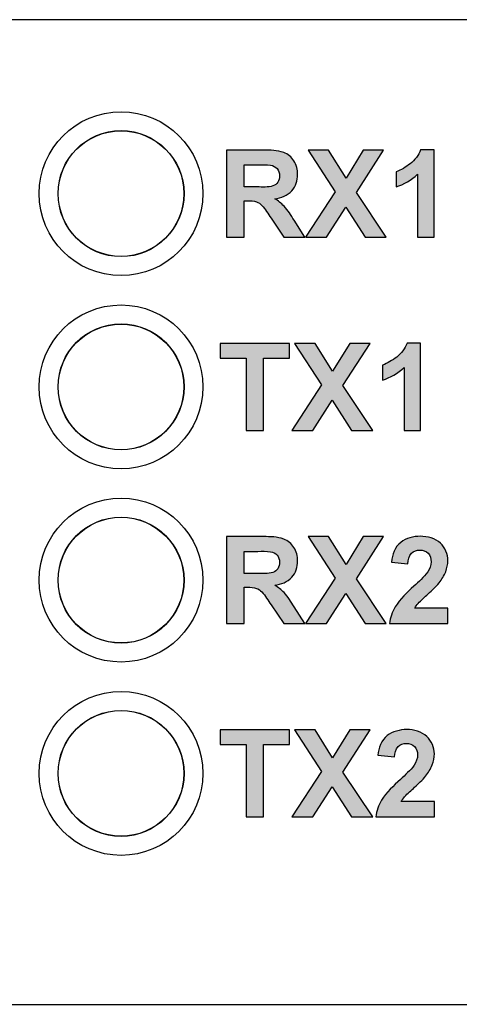
# Model space of a CAD drawing. Units: inches. Extents: x 9.3 to 30, y 49 to 67.4.
# Drawn here: x 25 to 25.4, y 49.6 to 50.7 of the extents above; entities that cross this region are included whole.
import ezdxf

# ---------------------------------------------------------------- set-up
doc = ezdxf.new("R2010")
doc.units = ezdxf.units.IN
doc.header["$MEASUREMENT"] = 0
doc.layers.add('Label', color=30, linetype='CONTINUOUS')
doc.layers.add('Part', color=1, linetype='CONTINUOUS')

msp = doc.modelspace()

# ---------------------------------------------------------------- hatches: boundary and pattern name
at = {"layer": 'Label'}
h = msp.add_hatch(color=256, dxfattribs=at)
h.paths.add_polyline_path([(25.3402, 50.4733), (25.3682, 50.517), (25.3472, 50.517), (25.3295, 50.4881), (25.3114, 50.517), (25.2902, 50.517), (25.3181, 50.474), (25.2873, 50.427), (25.3091, 50.427), (25.3291, 50.4581), (25.3491, 50.427), (25.371, 50.427)])
edge = h.paths.add_edge_path()
edge.add_line((25.4206, 50.5174), (25.4066, 50.5174))
edge.add_spline(control_points=[(25.4066, 50.5174), (25.4046, 50.5117), (25.4005, 50.5066), (25.3958, 50.5029)], knot_values=[0, 0, 0, 0, 0.018061, 0.018061, 0.018061, 0.018061], degree=3, periodic=0)
edge.add_spline(control_points=[(25.3958, 50.5029), (25.3913, 50.4995), (25.3865, 50.4963), (25.3811, 50.4946)], knot_values=[0, 0, 0, 0, 0.016882, 0.016882, 0.016882, 0.016882], degree=3, periodic=0)
edge.add_line((25.3811, 50.4946), (25.3811, 50.4789))
edge.add_spline(control_points=[(25.3811, 50.4789), (25.3893, 50.4816), (25.3971, 50.4861), (25.4034, 50.492)], knot_values=[0, 0, 0, 0, 0.025838, 0.025838, 0.025838, 0.025838], degree=3, periodic=0)
edge.add_line((25.4034, 50.492), (25.4034, 50.427))
edge.add_line((25.4034, 50.427), (25.4206, 50.427))
edge.add_line((25.4206, 50.427), (25.4206, 50.5174))
edge = h.paths.add_edge_path()
edge.add_line((25.4066, 50.3174), (25.3926, 50.3174))
edge.add_spline(control_points=[(25.3926, 50.3174), (25.3906, 50.3117), (25.3865, 50.3066), (25.3818, 50.3029)], knot_values=[0, 0, 0, 0, 0.018061, 0.018061, 0.018061, 0.018061], degree=3, periodic=0)
edge.add_spline(control_points=[(25.3818, 50.3029), (25.3773, 50.2995), (25.3725, 50.2963), (25.3671, 50.2946)], knot_values=[0, 0, 0, 0, 0.016882, 0.016882, 0.016882, 0.016882], degree=3, periodic=0)
edge.add_line((25.3671, 50.2946), (25.3671, 50.2789))
edge.add_spline(control_points=[(25.3671, 50.2789), (25.3753, 50.2816), (25.3831, 50.2861), (25.3894, 50.292)], knot_values=[0, 0, 0, 0, 0.025838, 0.025838, 0.025838, 0.025838], degree=3, periodic=0)
edge.add_line((25.3894, 50.292), (25.3894, 50.227))
edge.add_line((25.3894, 50.227), (25.4066, 50.227))
edge.add_line((25.4066, 50.227), (25.4066, 50.3174))
h.paths.add_polyline_path([(25.3542, 50.317), (25.3332, 50.317), (25.3155, 50.2881), (25.2974, 50.317), (25.2762, 50.317), (25.3041, 50.274), (25.2733, 50.227), (25.2951, 50.227), (25.3151, 50.2581), (25.3351, 50.227), (25.357, 50.227), (25.3262, 50.2733)])
h.paths.add_polyline_path([(25.2441, 50.3018), (25.2707, 50.3018), (25.2707, 50.317), (25.1992, 50.317), (25.1992, 50.3018), (25.2259, 50.3018), (25.2259, 50.227), (25.2441, 50.227)])
h.paths.add_polyline_path([(25.3682, 50.117), (25.3472, 50.117), (25.3295, 50.0881), (25.3114, 50.117), (25.2902, 50.117), (25.3181, 50.074), (25.2873, 50.027), (25.3091, 50.027), (25.3291, 50.0581), (25.3491, 50.027), (25.371, 50.027), (25.3402, 50.0733)])
edge = h.paths.add_edge_path()
edge.add_spline(control_points=[(25.4348, 50.0923), (25.4348, 50.0988), (25.4318, 50.1057), (25.4271, 50.1102)], knot_values=[0, 0, 0, 0, 0.019411, 0.019411, 0.019411, 0.019411], degree=3, periodic=0)
edge.add_spline(control_points=[(25.4271, 50.1102), (25.4218, 50.1152), (25.4136, 50.1174), (25.4062, 50.1174)], knot_values=[0, 0, 0, 0, 0.022124, 0.022124, 0.022124, 0.022124], degree=3, periodic=0)
edge.add_spline(control_points=[(25.4062, 50.1174), (25.3992, 50.1174), (25.3916, 50.1154), (25.386, 50.1111)], knot_values=[0, 0, 0, 0, 0.021178, 0.021178, 0.021178, 0.021178], degree=3, periodic=0)
edge.add_spline(control_points=[(25.386, 50.1111), (25.38, 50.1066), (25.3771, 50.0982), (25.3763, 50.0907)], knot_values=[0, 0, 0, 0, 0.02259, 0.02259, 0.02259, 0.02259], degree=3, periodic=0)
edge.add_line((25.3763, 50.0907), (25.3935, 50.089))
edge.add_spline(control_points=[(25.3935, 50.089), (25.3937, 50.0928), (25.3945, 50.0971), (25.3972, 50.0998)], knot_values=[0, 0, 0, 0, 0.011416, 0.011416, 0.011416, 0.011416], degree=3, periodic=0)
edge.add_spline(control_points=[(25.3972, 50.0998), (25.3993, 50.102), (25.4027, 50.1031), (25.4058, 50.1031)], knot_values=[0, 0, 0, 0, 0.00919, 0.00919, 0.00919, 0.00919], degree=3, periodic=0)
edge.add_spline(control_points=[(25.4058, 50.1031), (25.4088, 50.1031), (25.4122, 50.1021), (25.4143, 50.0999)], knot_values=[0, 0, 0, 0, 0.00909, 0.00909, 0.00909, 0.00909], degree=3, periodic=0)
edge.add_spline(control_points=[(25.4143, 50.0999), (25.4165, 50.0977), (25.4174, 50.0942), (25.4174, 50.0911)], knot_values=[0, 0, 0, 0, 0.009378, 0.009378, 0.009378, 0.009378], degree=3, periodic=0)
edge.add_spline(control_points=[(25.4174, 50.0911), (25.4174, 50.0874), (25.4159, 50.0836), (25.4139, 50.0805)], knot_values=[0, 0, 0, 0, 0.011132, 0.011132, 0.011132, 0.011132], degree=3, periodic=0)
edge.add_spline(control_points=[(25.4139, 50.0805), (25.41, 50.0749), (25.4046, 50.0705), (25.3996, 50.0658)], knot_values=[0, 0, 0, 0, 0.020526, 0.020526, 0.020526, 0.020526], degree=3, periodic=0)
edge.add_spline(control_points=[(25.3996, 50.0658), (25.3925, 50.0592), (25.3852, 50.0525), (25.3802, 50.0442)], knot_values=[0, 0, 0, 0, 0.029049, 0.029049, 0.029049, 0.029049], degree=3, periodic=0)
edge.add_spline(control_points=[(25.3802, 50.0442), (25.377, 50.039), (25.3749, 50.033), (25.3743, 50.027)], knot_values=[0, 0, 0, 0, 0.018178, 0.018178, 0.018178, 0.018178], degree=3, periodic=0)
edge.add_line((25.3743, 50.027), (25.4348, 50.027))
edge.add_line((25.4348, 50.027), (25.4348, 50.043))
edge.add_line((25.4348, 50.043), (25.4005, 50.043))
edge.add_spline(control_points=[(25.4005, 50.043), (25.4015, 50.0447), (25.4027, 50.0463), (25.404, 50.0478)], knot_values=[0, 0, 0, 0, 0.005929, 0.005929, 0.005929, 0.005929], degree=3, periodic=0)
edge.add_spline(control_points=[(25.404, 50.0478), (25.4072, 50.0513), (25.4109, 50.0545), (25.4144, 50.0577)], knot_values=[0, 0, 0, 0, 0.014371, 0.014371, 0.014371, 0.014371], degree=3, periodic=0)
edge.add_spline(control_points=[(25.4144, 50.0577), (25.4183, 50.0614), (25.4224, 50.065), (25.4257, 50.0692)], knot_values=[0, 0, 0, 0, 0.016108, 0.016108, 0.016108, 0.016108], degree=3, periodic=0)
edge.add_spline(control_points=[(25.4257, 50.0692), (25.4284, 50.0727), (25.4309, 50.0766), (25.4326, 50.0807)], knot_values=[0, 0, 0, 0, 0.013384, 0.013384, 0.013384, 0.013384], degree=3, periodic=0)
edge.add_spline(control_points=[(25.4326, 50.0807), (25.434, 50.0844), (25.4348, 50.0884), (25.4348, 50.0923)], knot_values=[0, 0, 0, 0, 0.011812, 0.011812, 0.011812, 0.011812], degree=3, periodic=0)
h = msp.add_hatch(color=256, dxfattribs=at)
edge = h.paths.add_edge_path()
edge.add_spline(control_points=[(25.2652, 50.4591), (25.2624, 50.4621), (25.2591, 50.4646), (25.2556, 50.4667)], knot_values=[0, 0, 0, 0, 0.012289, 0.012289, 0.012289, 0.012289], degree=3, periodic=0)
edge.add_spline(control_points=[(25.2556, 50.4667), (25.262, 50.4676), (25.269, 50.4701), (25.2733, 50.475)], knot_values=[0, 0, 0, 0, 0.019629, 0.019629, 0.019629, 0.019629], degree=3, periodic=0)
edge.add_spline(control_points=[(25.2733, 50.475), (25.2773, 50.4794), (25.2793, 50.4858), (25.2793, 50.4918)], knot_values=[0, 0, 0, 0, 0.017778, 0.017778, 0.017778, 0.017778], degree=3, periodic=0)
edge.add_spline(control_points=[(25.2793, 50.4918), (25.2793, 50.4967), (25.278, 50.5018), (25.2754, 50.5059)], knot_values=[0, 0, 0, 0, 0.014703, 0.014703, 0.014703, 0.014703], degree=3, periodic=0)
edge.add_spline(control_points=[(25.2754, 50.5059), (25.2729, 50.5097), (25.2691, 50.513), (25.2649, 50.5145)], knot_values=[0, 0, 0, 0, 0.013554, 0.013554, 0.013554, 0.013554], degree=3, periodic=0)
edge.add_spline(control_points=[(25.2649, 50.5145), (25.2583, 50.5169), (25.251, 50.517), (25.244, 50.517)], knot_values=[0, 0, 0, 0, 0.021078, 0.021078, 0.021078, 0.021078], degree=3, periodic=0)
edge.add_line((25.244, 50.517), (25.2057, 50.517))
edge.add_line((25.2057, 50.517), (25.2057, 50.427))
edge.add_line((25.2057, 50.427), (25.2239, 50.427))
edge.add_line((25.2239, 50.427), (25.2239, 50.4646))
edge.add_line((25.2239, 50.4646), (25.2276, 50.4646))
edge.add_spline(control_points=[(25.2276, 50.4646), (25.2306, 50.4646), (25.2338, 50.4645), (25.2367, 50.4635)], knot_values=[0, 0, 0, 0, 0.009204, 0.009204, 0.009204, 0.009204], degree=3, periodic=0)
edge.add_spline(control_points=[(25.2367, 50.4635), (25.2388, 50.4628), (25.2407, 50.4614), (25.2422, 50.4598)], knot_values=[0, 0, 0, 0, 0.006621, 0.006621, 0.006621, 0.006621], degree=3, periodic=0)
edge.add_spline(control_points=[(25.2422, 50.4598), (25.2459, 50.4558), (25.2487, 50.4511), (25.2518, 50.4466)], knot_values=[0, 0, 0, 0, 0.016308, 0.016308, 0.016308, 0.016308], degree=3, periodic=0)
edge.add_line((25.2518, 50.4466), (25.2649, 50.427))
edge.add_line((25.2649, 50.427), (25.2866, 50.427))
edge.add_line((25.2866, 50.427), (25.2756, 50.4445))
edge.add_spline(control_points=[(25.2756, 50.4445), (25.2725, 50.4496), (25.2693, 50.4548), (25.2652, 50.4591)], knot_values=[0, 0, 0, 0, 0.017917, 0.017917, 0.017917, 0.017917], degree=3, periodic=0)
edge = h.paths.add_edge_path(flags=16)
edge.add_spline(control_points=[(25.2537, 50.48), (25.2485, 50.4783), (25.2428, 50.4789), (25.2373, 50.4789)], knot_values=[0, 0, 0, 0, 0.016365, 0.016365, 0.016365, 0.016365], degree=3, periodic=0)
edge.add_line((25.2373, 50.4789), (25.2239, 50.4789))
edge.add_line((25.2239, 50.4789), (25.2239, 50.5018))
edge.add_line((25.2239, 50.5018), (25.2381, 50.5018))
edge.add_spline(control_points=[(25.2381, 50.5018), (25.2425, 50.5018), (25.2469, 50.5021), (25.2513, 50.5014)], knot_values=[0, 0, 0, 0, 0.013259, 0.013259, 0.013259, 0.013259], degree=3, periodic=0)
edge.add_spline(control_points=[(25.2513, 50.5014), (25.2538, 50.501), (25.2565, 50.4998), (25.2581, 50.4979)], knot_values=[0, 0, 0, 0, 0.007676, 0.007676, 0.007676, 0.007676], degree=3, periodic=0)
edge.add_spline(control_points=[(25.2581, 50.4979), (25.2598, 50.496), (25.2606, 50.4932), (25.2606, 50.4906)], knot_values=[0, 0, 0, 0, 0.007707, 0.007707, 0.007707, 0.007707], degree=3, periodic=0)
edge.add_spline(control_points=[(25.2606, 50.4906), (25.2606, 50.4883), (25.2601, 50.4858), (25.2588, 50.4838)], knot_values=[0, 0, 0, 0, 0.007005, 0.007005, 0.007005, 0.007005], degree=3, periodic=0)
edge.add_spline(control_points=[(25.2588, 50.4838), (25.2576, 50.4821), (25.2557, 50.4807), (25.2537, 50.48)], knot_values=[0, 0, 0, 0, 0.006363, 0.006363, 0.006363, 0.006363], degree=3, periodic=0)
h = msp.add_hatch(color=256, dxfattribs=at)
edge = h.paths.add_edge_path()
edge.add_spline(control_points=[(25.2793, 50.0918), (25.2793, 50.0967), (25.278, 50.1018), (25.2754, 50.1059)], knot_values=[0, 0, 0, 0, 0.014703, 0.014703, 0.014703, 0.014703], degree=3, periodic=0)
edge.add_spline(control_points=[(25.2754, 50.1059), (25.2729, 50.1097), (25.2691, 50.113), (25.2649, 50.1145)], knot_values=[0, 0, 0, 0, 0.013554, 0.013554, 0.013554, 0.013554], degree=3, periodic=0)
edge.add_spline(control_points=[(25.2649, 50.1145), (25.2583, 50.1169), (25.251, 50.117), (25.244, 50.117)], knot_values=[0, 0, 0, 0, 0.021078, 0.021078, 0.021078, 0.021078], degree=3, periodic=0)
edge.add_line((25.244, 50.117), (25.2057, 50.117))
edge.add_line((25.2057, 50.117), (25.2057, 50.027))
edge.add_line((25.2057, 50.027), (25.2239, 50.027))
edge.add_line((25.2239, 50.027), (25.2239, 50.0646))
edge.add_line((25.2239, 50.0646), (25.2276, 50.0646))
edge.add_spline(control_points=[(25.2276, 50.0646), (25.2306, 50.0646), (25.2338, 50.0645), (25.2367, 50.0635)], knot_values=[0, 0, 0, 0, 0.009204, 0.009204, 0.009204, 0.009204], degree=3, periodic=0)
edge.add_spline(control_points=[(25.2367, 50.0635), (25.2388, 50.0628), (25.2407, 50.0614), (25.2422, 50.0598)], knot_values=[0, 0, 0, 0, 0.006621, 0.006621, 0.006621, 0.006621], degree=3, periodic=0)
edge.add_spline(control_points=[(25.2422, 50.0598), (25.2459, 50.0558), (25.2487, 50.0511), (25.2518, 50.0466)], knot_values=[0, 0, 0, 0, 0.016308, 0.016308, 0.016308, 0.016308], degree=3, periodic=0)
edge.add_line((25.2518, 50.0466), (25.2649, 50.027))
edge.add_line((25.2649, 50.027), (25.2866, 50.027))
edge.add_line((25.2866, 50.027), (25.2756, 50.0445))
edge.add_spline(control_points=[(25.2756, 50.0445), (25.2725, 50.0496), (25.2693, 50.0548), (25.2652, 50.0591)], knot_values=[0, 0, 0, 0, 0.017917, 0.017917, 0.017917, 0.017917], degree=3, periodic=0)
edge.add_spline(control_points=[(25.2652, 50.0591), (25.2624, 50.0621), (25.2591, 50.0646), (25.2556, 50.0667)], knot_values=[0, 0, 0, 0, 0.012289, 0.012289, 0.012289, 0.012289], degree=3, periodic=0)
edge.add_spline(control_points=[(25.2556, 50.0667), (25.262, 50.0676), (25.269, 50.0701), (25.2733, 50.075)], knot_values=[0, 0, 0, 0, 0.019629, 0.019629, 0.019629, 0.019629], degree=3, periodic=0)
edge.add_spline(control_points=[(25.2733, 50.075), (25.2773, 50.0794), (25.2793, 50.0858), (25.2793, 50.0918)], knot_values=[0, 0, 0, 0, 0.017778, 0.017778, 0.017778, 0.017778], degree=3, periodic=0)
edge = h.paths.add_edge_path(flags=16)
edge.add_spline(control_points=[(25.2581, 50.0979), (25.2598, 50.096), (25.2606, 50.0932), (25.2606, 50.0906)], knot_values=[0, 0, 0, 0, 0.007707, 0.007707, 0.007707, 0.007707], degree=3, periodic=0)
edge.add_spline(control_points=[(25.2606, 50.0906), (25.2606, 50.0883), (25.2601, 50.0858), (25.2588, 50.0838)], knot_values=[0, 0, 0, 0, 0.007005, 0.007005, 0.007005, 0.007005], degree=3, periodic=0)
edge.add_spline(control_points=[(25.2588, 50.0838), (25.2576, 50.0821), (25.2557, 50.0807), (25.2537, 50.08)], knot_values=[0, 0, 0, 0, 0.006363, 0.006363, 0.006363, 0.006363], degree=3, periodic=0)
edge.add_spline(control_points=[(25.2537, 50.08), (25.2485, 50.0783), (25.2428, 50.0789), (25.2373, 50.0789)], knot_values=[0, 0, 0, 0, 0.016365, 0.016365, 0.016365, 0.016365], degree=3, periodic=0)
edge.add_line((25.2373, 50.0789), (25.2239, 50.0789))
edge.add_line((25.2239, 50.0789), (25.2239, 50.1018))
edge.add_line((25.2239, 50.1018), (25.2381, 50.1018))
edge.add_spline(control_points=[(25.2381, 50.1018), (25.2425, 50.1018), (25.2469, 50.1021), (25.2513, 50.1014)], knot_values=[0, 0, 0, 0, 0.013259, 0.013259, 0.013259, 0.013259], degree=3, periodic=0)
edge.add_spline(control_points=[(25.2513, 50.1014), (25.2538, 50.101), (25.2565, 50.0998), (25.2581, 50.0979)], knot_values=[0, 0, 0, 0, 0.007676, 0.007676, 0.007676, 0.007676], degree=3, periodic=0)
h = msp.add_hatch(color=256, dxfattribs=at)
h.paths.add_polyline_path([(25.2441, 49.9018), (25.2707, 49.9018), (25.2707, 49.917), (25.1992, 49.917), (25.1992, 49.9018), (25.2259, 49.9018), (25.2259, 49.827), (25.2441, 49.827)])
h.paths.add_polyline_path([(25.3262, 49.8733), (25.3542, 49.917), (25.3332, 49.917), (25.3155, 49.8881), (25.2974, 49.917), (25.2762, 49.917), (25.3041, 49.874), (25.2733, 49.827), (25.2951, 49.827), (25.3151, 49.8581), (25.3351, 49.827), (25.357, 49.827)])
edge = h.paths.add_edge_path()
edge.add_spline(control_points=[(25.4004, 49.8577), (25.4043, 49.8614), (25.4084, 49.865), (25.4117, 49.8692)], knot_values=[0, 0, 0, 0, 0.016108, 0.016108, 0.016108, 0.016108], degree=3, periodic=0)
edge.add_spline(control_points=[(25.4117, 49.8692), (25.4144, 49.8727), (25.4169, 49.8766), (25.4186, 49.8807)], knot_values=[0, 0, 0, 0, 0.013384, 0.013384, 0.013384, 0.013384], degree=3, periodic=0)
edge.add_spline(control_points=[(25.4186, 49.8807), (25.42, 49.8844), (25.4208, 49.8884), (25.4208, 49.8923)], knot_values=[0, 0, 0, 0, 0.011812, 0.011812, 0.011812, 0.011812], degree=3, periodic=0)
edge.add_spline(control_points=[(25.4208, 49.8923), (25.4208, 49.8988), (25.4178, 49.9057), (25.4131, 49.9102)], knot_values=[0, 0, 0, 0, 0.019411, 0.019411, 0.019411, 0.019411], degree=3, periodic=0)
edge.add_spline(control_points=[(25.4131, 49.9102), (25.4078, 49.9152), (25.3996, 49.9174), (25.3922, 49.9174)], knot_values=[0, 0, 0, 0, 0.022124, 0.022124, 0.022124, 0.022124], degree=3, periodic=0)
edge.add_spline(control_points=[(25.3922, 49.9174), (25.3852, 49.9174), (25.3776, 49.9154), (25.372, 49.9111)], knot_values=[0, 0, 0, 0, 0.021178, 0.021178, 0.021178, 0.021178], degree=3, periodic=0)
edge.add_spline(control_points=[(25.372, 49.9111), (25.366, 49.9066), (25.3631, 49.8982), (25.3623, 49.8907)], knot_values=[0, 0, 0, 0, 0.02259, 0.02259, 0.02259, 0.02259], degree=3, periodic=0)
edge.add_line((25.3623, 49.8907), (25.3795, 49.889))
edge.add_spline(control_points=[(25.3795, 49.889), (25.3797, 49.8928), (25.3805, 49.8971), (25.3832, 49.8998)], knot_values=[0, 0, 0, 0, 0.011416, 0.011416, 0.011416, 0.011416], degree=3, periodic=0)
edge.add_spline(control_points=[(25.3832, 49.8998), (25.3853, 49.902), (25.3887, 49.9031), (25.3918, 49.9031)], knot_values=[0, 0, 0, 0, 0.00919, 0.00919, 0.00919, 0.00919], degree=3, periodic=0)
edge.add_spline(control_points=[(25.3918, 49.9031), (25.3948, 49.9031), (25.3982, 49.9021), (25.4003, 49.8999)], knot_values=[0, 0, 0, 0, 0.00909, 0.00909, 0.00909, 0.00909], degree=3, periodic=0)
edge.add_spline(control_points=[(25.4003, 49.8999), (25.4025, 49.8977), (25.4035, 49.8942), (25.4035, 49.8911)], knot_values=[0, 0, 0, 0, 0.009378, 0.009378, 0.009378, 0.009378], degree=3, periodic=0)
edge.add_spline(control_points=[(25.4035, 49.8911), (25.4035, 49.8874), (25.4019, 49.8836), (25.3999, 49.8805)], knot_values=[0, 0, 0, 0, 0.011132, 0.011132, 0.011132, 0.011132], degree=3, periodic=0)
edge.add_spline(control_points=[(25.3999, 49.8805), (25.396, 49.8749), (25.3906, 49.8705), (25.3856, 49.8658)], knot_values=[0, 0, 0, 0, 0.020526, 0.020526, 0.020526, 0.020526], degree=3, periodic=0)
edge.add_spline(control_points=[(25.3856, 49.8658), (25.3785, 49.8592), (25.3712, 49.8525), (25.3662, 49.8442)], knot_values=[0, 0, 0, 0, 0.029049, 0.029049, 0.029049, 0.029049], degree=3, periodic=0)
edge.add_spline(control_points=[(25.3662, 49.8442), (25.363, 49.839), (25.3609, 49.833), (25.3603, 49.827)], knot_values=[0, 0, 0, 0, 0.018178, 0.018178, 0.018178, 0.018178], degree=3, periodic=0)
edge.add_line((25.3603, 49.827), (25.4208, 49.827))
edge.add_line((25.4208, 49.827), (25.4208, 49.843))
edge.add_line((25.4208, 49.843), (25.3865, 49.843))
edge.add_spline(control_points=[(25.3865, 49.843), (25.3875, 49.8447), (25.3887, 49.8463), (25.39, 49.8478)], knot_values=[0, 0, 0, 0, 0.005929, 0.005929, 0.005929, 0.005929], degree=3, periodic=0)
edge.add_spline(control_points=[(25.39, 49.8478), (25.3932, 49.8513), (25.3969, 49.8545), (25.4004, 49.8577)], knot_values=[0, 0, 0, 0, 0.014371, 0.014371, 0.014371, 0.014371], degree=3, periodic=0)

# ---------------------------------------------------------------- linework, layer by layer
at = {"layer": 'Label', "linetype": 'Continuous'}
for p, q in [((25.244, 50.517), (25.2057, 50.517)), ((25.2057, 50.517), (25.2057, 50.427)), ((25.3114, 50.517), (25.2902, 50.517)), ((25.2902, 50.517), (25.3181, 50.474)), ((25.3295, 50.4881), (25.3114, 50.517)), ((25.3472, 50.517), (25.3295, 50.4881)), ((25.3402, 50.4733), (25.3682, 50.517)), ((25.3682, 50.517), (25.3472, 50.517)), ((25.4206, 50.5174), (25.4066, 50.5174)), ((25.4206, 50.427), (25.4206, 50.5174)), ((25.2239, 50.5018), (25.2381, 50.5018)), ((25.2239, 50.4789), (25.2239, 50.5018)), ((25.3811, 50.4946), (25.3811, 50.4789)), ((25.4034, 50.492), (25.4034, 50.427)), ((25.2373, 50.4789), (25.2239, 50.4789)), ((25.3181, 50.474), (25.2873, 50.427)), ((25.371, 50.427), (25.3402, 50.4733)), ((25.2239, 50.4646), (25.2276, 50.4646)), ((25.2239, 50.427), (25.2239, 50.4646)), ((25.3091, 50.427), (25.3291, 50.4581)), ((25.3291, 50.4581), (25.3491, 50.427)), ((25.2518, 50.4466), (25.2649, 50.427)), ((25.2866, 50.427), (25.2756, 50.4445)), ((25.2057, 50.427), (25.2239, 50.427)), ((25.2649, 50.427), (25.2866, 50.427)), ((25.2873, 50.427), (25.3091, 50.427)), ((25.3491, 50.427), (25.371, 50.427)), ((25.4034, 50.427), (25.4206, 50.427)), ((25.2707, 50.317), (25.1992, 50.317)), ((25.1992, 50.317), (25.1992, 50.3018)), ((25.2707, 50.3018), (25.2707, 50.317)), ((25.2974, 50.317), (25.2762, 50.317)), ((25.2762, 50.317), (25.3041, 50.274)), ((25.3155, 50.2881), (25.2974, 50.317)), ((25.3332, 50.317), (25.3155, 50.2881)), ((25.3262, 50.2733), (25.3542, 50.317)), ((25.3542, 50.317), (25.3332, 50.317)), ((25.4066, 50.3174), (25.3926, 50.3174)), ((25.4066, 50.227), (25.4066, 50.3174)), ((25.1992, 50.3018), (25.2259, 50.3018)), ((25.2259, 50.3018), (25.2259, 50.227)), ((25.2441, 50.3018), (25.2707, 50.3018)), ((25.2441, 50.227), (25.2441, 50.3018)), ((25.3671, 50.2946), (25.3671, 50.2789)), ((25.3894, 50.292), (25.3894, 50.227)), ((25.3041, 50.274), (25.2733, 50.227)), ((25.357, 50.227), (25.3262, 50.2733)), ((25.2951, 50.227), (25.3151, 50.2581)), ((25.3151, 50.2581), (25.3351, 50.227)), ((25.2259, 50.227), (25.2441, 50.227)), ((25.2733, 50.227), (25.2951, 50.227)), ((25.3351, 50.227), (25.357, 50.227)), ((25.3894, 50.227), (25.4066, 50.227)), ((25.244, 50.117), (25.2057, 50.117)), ((25.2057, 50.117), (25.2057, 50.027)), ((25.3114, 50.117), (25.2902, 50.117)), ((25.2902, 50.117), (25.3181, 50.074)), ((25.3295, 50.0881), (25.3114, 50.117)), ((25.3472, 50.117), (25.3295, 50.0881)), ((25.3402, 50.0733), (25.3682, 50.117)), ((25.3682, 50.117), (25.3472, 50.117)), ((25.2239, 50.1018), (25.2381, 50.1018)), ((25.2239, 50.0789), (25.2239, 50.1018)), ((25.3763, 50.0907), (25.3935, 50.089)), ((25.2373, 50.0789), (25.2239, 50.0789)), ((25.3181, 50.074), (25.2873, 50.027)), ((25.371, 50.027), (25.3402, 50.0733)), ((25.2239, 50.0646), (25.2276, 50.0646)), ((25.2239, 50.027), (25.2239, 50.0646)), ((25.3091, 50.027), (25.3291, 50.0581)), ((25.3291, 50.0581), (25.3491, 50.027)), ((25.2518, 50.0466), (25.2649, 50.027)), ((25.2866, 50.027), (25.2756, 50.0445)), ((25.4348, 50.043), (25.4005, 50.043)), ((25.2057, 50.027), (25.2239, 50.027)), ((25.2649, 50.027), (25.2866, 50.027)), ((25.2873, 50.027), (25.3091, 50.027)), ((25.3491, 50.027), (25.371, 50.027)), ((25.3743, 50.027), (25.4348, 50.027)), ((25.2707, 49.917), (25.1992, 49.917)), ((25.1992, 49.917), (25.1992, 49.9018)), ((25.2707, 49.9018), (25.2707, 49.917)), ((25.2974, 49.917), (25.2762, 49.917)), ((25.2762, 49.917), (25.3041, 49.874)), ((25.3155, 49.8881), (25.2974, 49.917)), ((25.3332, 49.917), (25.3155, 49.8881)), ((25.3262, 49.8733), (25.3542, 49.917)), ((25.3542, 49.917), (25.3332, 49.917)), ((25.1992, 49.9018), (25.2259, 49.9018)), ((25.2259, 49.9018), (25.2259, 49.827)), ((25.2441, 49.9018), (25.2707, 49.9018)), ((25.2441, 49.827), (25.2441, 49.9018)), ((25.3623, 49.8907), (25.3795, 49.889)), ((25.3041, 49.874), (25.2733, 49.827)), ((25.357, 49.827), (25.3262, 49.8733)), ((25.2951, 49.827), (25.3151, 49.8581)), ((25.3151, 49.8581), (25.3351, 49.827)), ((25.4208, 49.843), (25.3865, 49.843)), ((25.4208, 49.827), (25.4208, 49.843)), ((25.2259, 49.827), (25.2441, 49.827)), ((25.2733, 49.827), (25.2951, 49.827)), ((25.3351, 49.827), (25.357, 49.827)), ((25.3603, 49.827), (25.4208, 49.827))]:
    msp.add_line(p, q, dxfattribs=at)
for points in [[(25.2649, 50.5145), (25.2583, 50.5169), (25.251, 50.517), (25.244, 50.517)], [(25.2754, 50.5059), (25.2729, 50.5097), (25.2691, 50.513), (25.2649, 50.5145)], [(25.4066, 50.5174), (25.4046, 50.5117), (25.4005, 50.5066), (25.3958, 50.5029)], [(25.2381, 50.5018), (25.2425, 50.5018), (25.2469, 50.5021), (25.2513, 50.5014)], [(25.2513, 50.5014), (25.2538, 50.501), (25.2565, 50.4998), (25.2581, 50.4979)], [(25.2793, 50.4918), (25.2793, 50.4967), (25.278, 50.5018), (25.2754, 50.5059)], [(25.3958, 50.5029), (25.3913, 50.4995), (25.3865, 50.4963), (25.3811, 50.4946)], [(25.2581, 50.4979), (25.2598, 50.496), (25.2606, 50.4932), (25.2606, 50.4906)], [(25.2606, 50.4906), (25.2606, 50.4883), (25.2601, 50.4858), (25.2588, 50.4838)], [(25.2733, 50.475), (25.2773, 50.4794), (25.2793, 50.4858), (25.2793, 50.4918)], [(25.3811, 50.4789), (25.3893, 50.4816), (25.3971, 50.4861), (25.4034, 50.492)], [(25.2537, 50.48), (25.2485, 50.4783), (25.2428, 50.4789), (25.2373, 50.4789)], [(25.2588, 50.4838), (25.2576, 50.4821), (25.2557, 50.4807), (25.2537, 50.48)], [(25.2556, 50.4667), (25.262, 50.4676), (25.269, 50.4701), (25.2733, 50.475)], [(25.2276, 50.4646), (25.2306, 50.4646), (25.2338, 50.4645), (25.2367, 50.4635)], [(25.2367, 50.4635), (25.2388, 50.4628), (25.2407, 50.4614), (25.2422, 50.4598)], [(25.2422, 50.4598), (25.2459, 50.4558), (25.2487, 50.4511), (25.2518, 50.4466)], [(25.2652, 50.4591), (25.2624, 50.4621), (25.2591, 50.4646), (25.2556, 50.4667)], [(25.2756, 50.4445), (25.2725, 50.4496), (25.2693, 50.4548), (25.2652, 50.4591)], [(25.3926, 50.3174), (25.3906, 50.3117), (25.3865, 50.3066), (25.3818, 50.3029)], [(25.3818, 50.3029), (25.3773, 50.2995), (25.3725, 50.2963), (25.3671, 50.2946)], [(25.3671, 50.2789), (25.3753, 50.2816), (25.3831, 50.2861), (25.3894, 50.292)], [(25.2649, 50.1145), (25.2583, 50.1169), (25.251, 50.117), (25.244, 50.117)], [(25.2754, 50.1059), (25.2729, 50.1097), (25.2691, 50.113), (25.2649, 50.1145)], [(25.4062, 50.1174), (25.3992, 50.1174), (25.3916, 50.1154), (25.386, 50.1111)], [(25.4271, 50.1102), (25.4218, 50.1152), (25.4136, 50.1174), (25.4062, 50.1174)], [(25.2381, 50.1018), (25.2425, 50.1018), (25.2469, 50.1021), (25.2513, 50.1014)], [(25.2793, 50.0918), (25.2793, 50.0967), (25.278, 50.1018), (25.2754, 50.1059)], [(25.386, 50.1111), (25.38, 50.1066), (25.3771, 50.0982), (25.3763, 50.0907)], [(25.3972, 50.0998), (25.3993, 50.102), (25.4027, 50.1031), (25.4058, 50.1031)], [(25.4058, 50.1031), (25.4088, 50.1031), (25.4122, 50.1021), (25.4143, 50.0999)], [(25.4348, 50.0923), (25.4348, 50.0988), (25.4318, 50.1057), (25.4271, 50.1102)], [(25.2513, 50.1014), (25.2538, 50.101), (25.2565, 50.0998), (25.2581, 50.0979)], [(25.2581, 50.0979), (25.2598, 50.096), (25.2606, 50.0932), (25.2606, 50.0906)], [(25.2733, 50.075), (25.2773, 50.0794), (25.2793, 50.0858), (25.2793, 50.0918)], [(25.3935, 50.089), (25.3937, 50.0928), (25.3945, 50.0971), (25.3972, 50.0998)], [(25.4143, 50.0999), (25.4165, 50.0977), (25.4174, 50.0942), (25.4174, 50.0911)], [(25.4326, 50.0807), (25.434, 50.0844), (25.4348, 50.0884), (25.4348, 50.0923)], [(25.2588, 50.0838), (25.2576, 50.0821), (25.2557, 50.0807), (25.2537, 50.08)], [(25.2606, 50.0906), (25.2606, 50.0883), (25.2601, 50.0858), (25.2588, 50.0838)], [(25.4174, 50.0911), (25.4174, 50.0874), (25.4159, 50.0836), (25.4139, 50.0805)], [(25.2537, 50.08), (25.2485, 50.0783), (25.2428, 50.0789), (25.2373, 50.0789)], [(25.2556, 50.0667), (25.262, 50.0676), (25.269, 50.0701), (25.2733, 50.075)], [(25.4139, 50.0805), (25.41, 50.0749), (25.4046, 50.0705), (25.3996, 50.0658)], [(25.4257, 50.0692), (25.4284, 50.0727), (25.4309, 50.0766), (25.4326, 50.0807)], [(25.2276, 50.0646), (25.2306, 50.0646), (25.2338, 50.0645), (25.2367, 50.0635)], [(25.2367, 50.0635), (25.2388, 50.0628), (25.2407, 50.0614), (25.2422, 50.0598)], [(25.2652, 50.0591), (25.2624, 50.0621), (25.2591, 50.0646), (25.2556, 50.0667)], [(25.3996, 50.0658), (25.3925, 50.0592), (25.3852, 50.0525), (25.3802, 50.0442)], [(25.4144, 50.0577), (25.4183, 50.0614), (25.4224, 50.065), (25.4257, 50.0692)], [(25.2422, 50.0598), (25.2459, 50.0558), (25.2487, 50.0511), (25.2518, 50.0466)], [(25.2756, 50.0445), (25.2725, 50.0496), (25.2693, 50.0548), (25.2652, 50.0591)], [(25.404, 50.0478), (25.4072, 50.0513), (25.4109, 50.0545), (25.4144, 50.0577)], [(25.3802, 50.0442), (25.377, 50.039), (25.3749, 50.033), (25.3743, 50.027)], [(25.4005, 50.043), (25.4015, 50.0447), (25.4027, 50.0463), (25.404, 50.0478)], [(25.372, 49.9111), (25.366, 49.9066), (25.3631, 49.8982), (25.3623, 49.8907)], [(25.3922, 49.9174), (25.3852, 49.9174), (25.3776, 49.9154), (25.372, 49.9111)], [(25.4131, 49.9102), (25.4078, 49.9152), (25.3996, 49.9174), (25.3922, 49.9174)], [(25.4208, 49.8923), (25.4208, 49.8988), (25.4178, 49.9057), (25.4131, 49.9102)], [(25.3795, 49.889), (25.3797, 49.8928), (25.3805, 49.8971), (25.3832, 49.8998)], [(25.3832, 49.8998), (25.3853, 49.902), (25.3887, 49.9031), (25.3918, 49.9031)], [(25.3918, 49.9031), (25.3948, 49.9031), (25.3982, 49.9021), (25.4003, 49.8999)], [(25.4003, 49.8999), (25.4025, 49.8977), (25.4035, 49.8942), (25.4035, 49.8911)], [(25.4035, 49.8911), (25.4035, 49.8874), (25.4019, 49.8836), (25.3999, 49.8805)], [(25.4186, 49.8807), (25.42, 49.8844), (25.4208, 49.8884), (25.4208, 49.8923)], [(25.3999, 49.8805), (25.396, 49.8749), (25.3906, 49.8705), (25.3856, 49.8658)], [(25.4117, 49.8692), (25.4144, 49.8727), (25.4169, 49.8766), (25.4186, 49.8807)], [(25.4004, 49.8577), (25.4043, 49.8614), (25.4084, 49.865), (25.4117, 49.8692)], [(25.3856, 49.8658), (25.3785, 49.8592), (25.3712, 49.8525), (25.3662, 49.8442)], [(25.39, 49.8478), (25.3932, 49.8513), (25.3969, 49.8545), (25.4004, 49.8577)], [(25.3865, 49.843), (25.3875, 49.8447), (25.3887, 49.8463), (25.39, 49.8478)], [(25.3662, 49.8442), (25.363, 49.839), (25.3609, 49.833), (25.3603, 49.827)]]:
    msp.add_open_spline(points, degree=3, dxfattribs=at)
at = {"layer": 'Part', "linetype": 'Continuous'}
for p, q in [((26.3135, 50.652), (23.6735, 50.652)), ((25.4348, 50.027), (25.4348, 50.043)), ((23.6735, 49.633), (26.2995, 49.633))]:
    msp.add_line(p, q, dxfattribs=at)
for centre, radius in [((25.0965, 50.472), 0.0848), ((25.0965, 50.472), 0.0652), ((25.0965, 50.472), 0.065), ((25.0965, 50.272), 0.0848), ((25.0965, 50.272), 0.0652), ((25.0965, 50.272), 0.065), ((25.0965, 50.072), 0.0848), ((25.0965, 50.072), 0.0652), ((25.0965, 50.072), 0.065), ((25.0965, 49.872), 0.0848), ((25.0965, 49.872), 0.0652), ((25.0965, 49.872), 0.065)]:
    msp.add_circle(centre, radius, dxfattribs=at)

doc.saveas('drawing.dxf')
